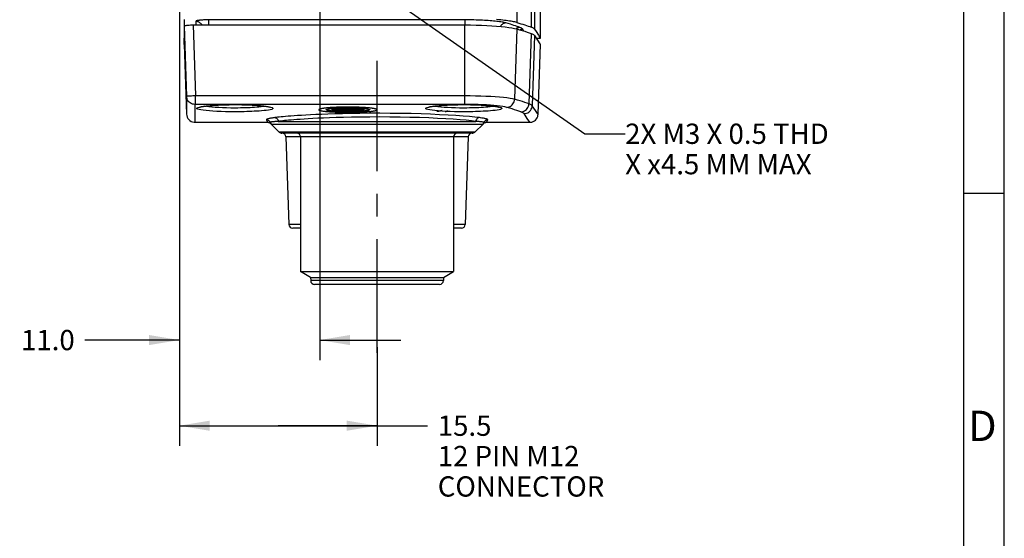
# Model space of a CAD drawing. Units: inches. Extents: x 0.1 to 33.9, y 0.1 to 21.9.
# Drawn here: x 27.8 to 33.9, y 8.9 to 12.1 of the extents above; entities that cross this region are included whole.
import ezdxf

# ---------------------------------------------------------------- set-up
doc = ezdxf.new("R2010")
doc.units = ezdxf.units.IN
doc.header["$LTSCALE"] = 1.87
doc.header["$MEASUREMENT"] = 0
doc.linetypes.add('CENTER', pattern=[0.6, 0.375, -0.075, 0.075, -0.075])
doc.layers.get('0').update_dxf_attribs({"linetype": 'CONTINUOUS'})
for name, color, linetype in [('02___PRT_ALL_AXES', 7, 'CONTINUOUS'), ('03___PRT_ALL_CURVES', 7, 'CONTINUOUS'), ('07___PRT_ALL_DRAFTS', 7, 'CONTINUOUS'), ('10___PRT_ALL_ROUNDS', 7, 'CONTINUOUS'), ('11___PRT_ALL_CHAMFER', 7, 'CONTINUOUS')]:
    doc.layers.add(name, color=color, linetype=linetype)
doc.styles.get("Standard").update_dxf_attribs({"font": 'arial.ttf'})
doc.styles.add('TEXTSTYLE_2', font='arial.ttf')
doc.dimstyles.new('DIMSTYLE_3', dxfattribs={"dimtxt": 0.125, "dimasz": 0.1875, "dimexe": 0.125, "dimexo": 0.0625, "dimgap": 0.0625, "dimtad": 0, "dimtih": 1, "dimtoh": 1, "dimdec": 1, "dimlfac": 0.5, "dimzin": 0, "dimdsep": 46, "dimtxsty": 'STANDARD', "dimblk": '_FILLED', "dimblk1": '_FILLED', "dimblk2": '_FILLED', "dimcen": 0.09, "dimazin": 0, "dimtp": 0.125, "dimtm": 0.125, "dimtfac": 1, "dimtofl": 0, "dimtmove": 0, "dimatfit": 3, "dimldrblk": '_FILLED', "dimfxl": 1, "dimtolj": 1, "dimtzin": 0, "dimarcsym": 0})
doc.dimstyles.get("Standard").update_dxf_attribs({"dimtxt": 0.125, "dimasz": 0.1875, "dimexe": 0.125, "dimexo": 0.0625, "dimgap": 0.09, "dimtad": 0, "dimtih": 1, "dimtoh": 1, "dimzin": 0, "dimdsep": 46, "dimtxsty": 'STANDARD', "dimblk": '_FILLED', "dimblk1": '_FILLED', "dimblk2": '_FILLED', "dimcen": 0.09, "dimazin": 0, "dimtol": 1, "dimtp": 0.01, "dimtm": 0.01, "dimtfac": 1, "dimtofl": 0, "dimtmove": 0, "dimatfit": 3, "dimldrblk": '_FILLED', "dimfxl": 1, "dimtolj": 1, "dimtzin": 0, "dimarcsym": 0})

# ---------------------------------------------------------------- blocks, each defined once
blk = doc.blocks.new('_FILLED')
at = {"color": 0, "linetype": 'BYBLOCK'}
blk.add_solid([(0, 0), (-1, 0.167), (-1, -0.167)], dxfattribs=at)
blk = doc.blocks.new('*D11')
at = {"color": 7, "linetype": 'CONTINUOUS'}
for p, q in [((28.7829, 12.689), (28.7829, 9.9714)), ((29.6491, 12.2846), (29.6491, 9.9714)), ((28.7829, 10.0964), (28.1996, 10.0964)), ((29.6491, 10.0964), (30.1491, 10.0964))]:
    blk.add_line(p, q, dxfattribs=at)
at = {"color": 7, "linetype": 'CONTINUOUS', "xscale": 0.1875, "yscale": 0.1875, "zscale": 0.1875}
blk.add_blockref('_FILLED', (28.7829, 10.0964), dxfattribs=at)
at = {"color": 7, "linetype": 'CONTINUOUS', "xscale": 0.1875, "yscale": 0.1875, "zscale": 0.1875, "rotation": 180}
blk.add_blockref('_FILLED', (29.6491, 10.0964), dxfattribs=at)
at = {"color": 7, "linetype": 'CONTINUOUS', "insert": (28.1371, 10.1589), "char_height": 0.125, "width": 0.339684, "attachment_point": 3, "line_spacing_factor": 0.9}
blk.add_mtext('11.0', dxfattribs=at)
blk = doc.blocks.new('*D12')
at = {"color": 7, "linetype": 'CONTINUOUS'}
for p, q in [((28.7829, 12.689), (28.7829, 9.4429)), ((30.0034, 10.0517), (30.0034, 9.4429)), ((28.7829, 9.5679), (29.3931, 9.5679)), ((30.0034, 9.5679), (29.3931, 9.5679)), ((29.3931, 9.5679), (30.3155, 9.5679))]:
    blk.add_line(p, q, dxfattribs=at)
at = {"color": 7, "linetype": 'CONTINUOUS', "xscale": 0.1875, "yscale": 0.1875, "zscale": 0.1875, "rotation": 180}
blk.add_blockref('_FILLED', (28.7829, 9.5679), dxfattribs=at)
at = {"color": 7, "linetype": 'CONTINUOUS', "xscale": 0.1875, "yscale": 0.1875, "zscale": 0.1875}
blk.add_blockref('_FILLED', (30.0034, 9.5679), dxfattribs=at)
at = {"color": 7, "linetype": 'CONTINUOUS', "insert": (30.378, 9.6304), "char_height": 0.125, "width": 1.123606, "attachment_point": 1, "line_spacing_factor": 0.9}
blk.add_mtext('15.5\\P12 PIN M12\\PCONNECTOR', dxfattribs=at)

msp = doc.modelspace()

# ---------------------------------------------------------------- linework, layer by layer
at = {"color": 7, "linetype": 'CONTINUOUS'}
for p, q in [((33.875, 0.125), (33.875, 21.875)), ((33.625, 0.375), (33.625, 21.625)), ((31.0113, 11.9598), (31.0113, 12.1758)), ((28.8136, 12.0744), (28.8136, 11.9598)), ((28.8692, 12.041), (30.5449, 12.041)), ((30.9996, 11.9777), (31.0083, 11.9643)), ((28.8136, 11.9205), (28.8136, 11.9598)), ((28.8136, 11.9205), (28.8278, 11.4894)), ((30.9855, 11.9598), (31.0113, 11.9598)), ((30.9971, 11.4894), (31.0113, 11.9205)), ((28.8787, 11.4402), (29.3291, 11.4402)), ((30.6777, 11.4402), (30.9462, 11.4402)), ((33.875, 11), (33.625, 11))]:
    msp.add_line(p, q, dxfattribs=at)
at = {"color": 9, "linetype": 'CONTINUOUS'}
for p, q in [((30.9548, 12.5855), (30.9548, 12.027)), ((30.9755, 12.6321), (30.9755, 12.0146)), ((30.8657, 12.4736), (30.8657, 12.0563)), ((28.8136, 12.0348), (28.8278, 11.5998)), ((28.8692, 12.041), (28.8834, 11.6029)), ((30.5449, 11.551), (30.5449, 12.041)), ((30.8657, 12.0167), (30.8523, 11.5823)), ((30.9548, 11.9875), (30.941, 11.5543)), ((30.9755, 11.9751), (30.9614, 11.5427)), ((28.8278, 11.5998), (28.8278, 11.4894)), ((28.8787, 11.5508), (28.8787, 11.4402)), ((30.5449, 11.6029), (28.8834, 11.6029)), ((28.8834, 11.551), (28.8834, 11.6029)), ((30.545, 11.551), (28.8834, 11.551)), ((30.7635, 11.5397), (30.7452, 11.5419)), ((30.9303, 11.4639), (30.9105, 11.4935)), ((30.9462, 11.4402), (30.9303, 11.4639))]:
    msp.add_line(p, q, dxfattribs=at)
at = {"color": 7, "linetype": 'CONTINUOUS'}
for points in [[(28.8136, 12.0348), (28.8143, 12.0358), (28.8164, 12.0367), (28.8197, 12.0376), (28.8243, 12.0385), (28.83, 12.0392), (28.8366, 12.0398), (28.8441, 12.0403), (28.8521, 12.0407), (28.8604, 12.0409), (28.8692, 12.041)], [(30.5449, 12.041), (30.5799, 12.0408), (30.6142, 12.0402), (30.6479, 12.0392), (30.6806, 12.0378), (30.7119, 12.0361), (30.7414, 12.0341), (30.7689, 12.0317), (30.7939, 12.0291), (30.8164, 12.0262), (30.836, 12.0232), (30.8524, 12.02), (30.8657, 12.0167)], [(30.8657, 12.0563), (30.86, 12.0578), (30.8536, 12.0593), (30.8465, 12.0608), (30.8387, 12.0623), (30.8303, 12.0637), (30.8212, 12.0651), (30.8115, 12.0665), (30.8012, 12.0678), (30.7903, 12.0691), (30.7788, 12.0703), (30.7668, 12.0715), (30.7543, 12.0726), (30.7414, 12.0737)], [(30.8657, 12.0563), (30.8788, 12.0524), (30.8914, 12.0486), (30.9035, 12.0448), (30.9149, 12.0411), (30.9258, 12.0375), (30.936, 12.0339), (30.9457, 12.0305), (30.9548, 12.027)], [(30.8657, 12.0167), (30.8833, 12.0115), (30.8997, 12.0065), (30.915, 12.0016), (30.9292, 11.9968), (30.9425, 11.9921), (30.9548, 11.9875)], [(30.9755, 12.0146), (30.9739, 12.0166), (30.9715, 12.0186), (30.9684, 12.0207), (30.9646, 12.0228), (30.96, 12.0249), (30.9548, 12.027)], [(30.9548, 11.9875), (30.96, 11.9854), (30.9645, 11.9833), (30.9684, 11.9812), (30.9715, 11.9791), (30.9739, 11.9771), (30.9755, 11.9751)], [(30.9755, 12.0146), (30.985, 12.0001), (30.9996, 11.9777)], [(30.9755, 11.9751), (31.009, 11.9239), (31.0113, 11.9205)], [(31.0083, 11.9643), (31.0105, 11.961), (31.0113, 11.9598)], [(28.8787, 11.5508), (28.8709, 11.5514), (28.8632, 11.5531), (28.856, 11.5561), (28.8493, 11.56), (28.8432, 11.565), (28.8381, 11.5708), (28.8338, 11.5774), (28.8306, 11.5845), (28.8286, 11.592), (28.8278, 11.5998)], [(28.8278, 11.4894), (28.8287, 11.4813), (28.8312, 11.4726), (28.8353, 11.4644), (28.8408, 11.457), (28.8477, 11.4507), (28.8556, 11.4457), (28.8644, 11.4422), (28.8737, 11.4404), (28.8787, 11.4402)], [(30.372, 11.5087), (30.3735, 11.5088), (30.3751, 11.5089), (30.3767, 11.5091), (30.3784, 11.5092), (30.3801, 11.5094), (30.3819, 11.5096), (30.3837, 11.5098), (30.3855, 11.51), (30.3873, 11.5102), (30.3891, 11.5105), (30.3909, 11.5108), (30.3926, 11.5111), (30.3943, 11.5114), (30.3959, 11.5118), (30.3974, 11.5122), (30.3989, 11.5126), (30.4002, 11.513), (30.4015, 11.5135), (30.4027, 11.514), (30.4037, 11.5145), (30.4046, 11.515)], [(30.4362, 11.5131), (30.4362, 11.5128), (30.4361, 11.5121), (30.4359, 11.5114), (30.4356, 11.5106), (30.4352, 11.5099), (30.4345, 11.5091), (30.4338, 11.5083), (30.4329, 11.5075), (30.4319, 11.5067), (30.4308, 11.5059), (30.4295, 11.5051), (30.4281, 11.5043), (30.4265, 11.5034)], [(30.9462, 11.4402), (30.9495, 11.4403), (30.9582, 11.4416), (30.9665, 11.4444), (30.9743, 11.4486), (30.9812, 11.4541), (30.987, 11.4607), (30.9917, 11.4681), (30.9949, 11.4763), (30.9967, 11.4849), (30.9971, 11.4894)]]:
    msp.add_lwpolyline(points, dxfattribs=at)
at = {"color": 9, "linetype": 'CONTINUOUS'}
for points in [[(28.8834, 11.6029), (28.8748, 11.6028), (28.8664, 11.6025), (28.8583, 11.6023), (28.8508, 11.602), (28.8442, 11.6017), (28.8385, 11.6013), (28.8339, 11.6009), (28.8305, 11.6005), (28.8285, 11.6002), (28.8278, 11.5998)], [(28.8834, 11.551), (28.8826, 11.551), (28.8818, 11.551), (28.881, 11.5509), (28.8801, 11.5509), (28.8794, 11.5508), (28.8787, 11.5508)], [(30.8523, 11.5823), (30.8398, 11.5851), (30.824, 11.5878), (30.8053, 11.5904), (30.7836, 11.5928), (30.7594, 11.5951), (30.733, 11.5971), (30.7046, 11.5988), (30.6744, 11.6003), (30.6429, 11.6014), (30.6105, 11.6023), (30.5777, 11.6028), (30.5449, 11.6029)], [(30.7452, 11.5419), (30.7249, 11.5439), (30.7027, 11.5457), (30.6789, 11.5473), (30.6537, 11.5486), (30.6273, 11.5496), (30.6001, 11.5504), (30.5728, 11.5508), (30.545, 11.551)], [(30.8034, 11.5324), (30.8107, 11.5332), (30.8179, 11.5352), (30.8247, 11.5383), (30.8311, 11.5424), (30.8368, 11.5475), (30.8418, 11.5534), (30.8459, 11.5599), (30.8491, 11.5671), (30.8512, 11.5746), (30.8523, 11.5823)], [(30.941, 11.5543), (30.929, 11.5586), (30.9158, 11.5631), (30.9015, 11.5677), (30.886, 11.5725), (30.8696, 11.5773), (30.8523, 11.5823)], [(30.8908, 11.5048), (30.8984, 11.5055), (30.9058, 11.5074), (30.9129, 11.5104), (30.9195, 11.5145), (30.9254, 11.5195), (30.9305, 11.5254), (30.9347, 11.5319), (30.9379, 11.5391), (30.94, 11.5466), (30.941, 11.5543)], [(30.9614, 11.5427), (30.9598, 11.5446), (30.9574, 11.5465), (30.9544, 11.5484), (30.9506, 11.5504), (30.9461, 11.5523), (30.941, 11.5543)], [(30.8034, 11.5324), (30.7927, 11.5349), (30.7794, 11.5374), (30.7635, 11.5397)], [(30.8908, 11.5048), (30.8789, 11.5091), (30.8659, 11.5135), (30.8519, 11.518), (30.8368, 11.5227), (30.8206, 11.5275), (30.8034, 11.5324)], [(30.9105, 11.4935), (30.9089, 11.4953), (30.9066, 11.4971), (30.9037, 11.499), (30.9, 11.5009), (30.8957, 11.5028), (30.8908, 11.5048)], [(30.9105, 11.4935), (30.9183, 11.4941), (30.9259, 11.4959), (30.9331, 11.4989), (30.9398, 11.5029), (30.9459, 11.5079), (30.951, 11.5137), (30.9553, 11.5203), (30.9585, 11.5274), (30.9605, 11.535), (30.9614, 11.5427)], [(30.9971, 11.4894), (30.9931, 11.4954), (30.9812, 11.5132), (30.9614, 11.5427)]]:
    msp.add_lwpolyline(points, dxfattribs=at)
at = {"layer": '02___PRT_ALL_AXES', "color": 7, "linetype": 'CENTER'}
msp.add_line((30.0034, 10.0171), (30.0034, 11.8187), dxfattribs=at)
at = {"layer": '02___PRT_ALL_AXES', "color": 7, "linetype": 'CONTINUOUS'}
for p, q in [((29.5309, 11.3496), (29.5309, 10.5188)), ((30.4758, 11.3496), (30.4758, 10.5188))]:
    msp.add_line(p, q, dxfattribs=at)
at = {"layer": '03___PRT_ALL_CURVES', "color": 7, "linetype": 'CONTINUOUS', "true_color": 0xfffff2}
for p, q in [((29.7373, 11.5193), (29.7358, 11.5192)), ((29.7387, 11.5193), (29.7373, 11.5193)), ((29.7374, 11.5156), (29.7387, 11.5155)), ((29.74, 11.5194), (29.7387, 11.5193)), ((29.7387, 11.5155), (29.7401, 11.5155)), ((29.7414, 11.5194), (29.74, 11.5194)), ((29.7401, 11.5155), (29.7415, 11.5154)), ((29.7429, 11.5194), (29.7414, 11.5194)), ((29.7415, 11.5154), (29.7429, 11.5154)), ((29.7443, 11.5194), (29.7429, 11.5194)), ((29.7429, 11.5154), (29.7443, 11.5154)), ((29.9027, 11.5194), (29.7443, 11.5194)), ((29.7443, 11.5154), (29.9028, 11.5154)), ((29.9037, 11.5194), (29.9027, 11.5194)), ((29.9028, 11.5154), (29.9039, 11.5154)), ((29.9047, 11.5194), (29.9037, 11.5194)), ((29.9039, 11.5154), (29.9051, 11.5154)), ((29.9057, 11.5194), (29.9047, 11.5194)), ((29.9051, 11.5154), (29.9062, 11.5155)), ((29.9069, 11.5194), (29.9057, 11.5194)), ((29.9062, 11.5155), (29.9075, 11.5155)), ((29.9082, 11.5193), (29.9069, 11.5194)), ((29.9075, 11.5155), (29.9088, 11.5155)), ((29.9092, 11.5193), (29.9082, 11.5193)), ((29.9088, 11.5155), (29.9101, 11.5156)), ((29.9101, 11.5192), (29.9092, 11.5193)), ((29.9112, 11.5192), (29.9101, 11.5192)), ((29.9101, 11.5156), (29.9114, 11.5156)), ((29.9124, 11.5191), (29.9112, 11.5192)), ((29.9114, 11.5156), (29.9127, 11.5157)), ((29.9134, 11.5191), (29.9124, 11.5191)), ((29.9127, 11.5157), (29.9139, 11.5158)), ((29.9146, 11.519), (29.9134, 11.5191)), ((29.9139, 11.5158), (29.9152, 11.5159)), ((29.9158, 11.5189), (29.9146, 11.519)), ((29.9152, 11.5159), (29.9163, 11.516)), ((29.9163, 11.516), (29.9175, 11.516))]:
    msp.add_line(p, q, dxfattribs=at)
for points in [[(30.0034, 11.5174), (30.0033, 11.518), (30.0029, 11.5185), (30.0024, 11.5191), (30.0016, 11.5196), (30.0006, 11.5202), (29.9994, 11.5207), (29.998, 11.5213), (29.9963, 11.5218), (29.9945, 11.5224), (29.9924, 11.5229), (29.9901, 11.5235), (29.9876, 11.524), (29.9849, 11.5246), (29.982, 11.5251), (29.9789, 11.5256), (29.9756, 11.5261), (29.9721, 11.5266), (29.9685, 11.5271), (29.9646, 11.5276), (29.9606, 11.5281), (29.9564, 11.5285), (29.9521, 11.529), (29.9475, 11.5294), (29.9428, 11.5298), (29.9379, 11.5302), (29.9328, 11.5306), (29.9275, 11.531), (29.9221, 11.5313), (29.9165, 11.5317), (29.9108, 11.532), (29.905, 11.5323), (29.8992, 11.5325), (29.8932, 11.5328), (29.8872, 11.533), (29.8812, 11.5332), (29.875, 11.5334), (29.8689, 11.5336), (29.8626, 11.5338), (29.8562, 11.5339), (29.8498, 11.534), (29.8433, 11.5341), (29.8368, 11.5341), (29.8302, 11.5342), (29.8235, 11.5342), (29.8169, 11.5342), (29.8103, 11.5341), (29.8038, 11.5341), (29.7973, 11.534), (29.7908, 11.5339), (29.7845, 11.5338), (29.7782, 11.5336), (29.772, 11.5334), (29.7659, 11.5332), (29.7599, 11.533), (29.7539, 11.5328), (29.7479, 11.5325), (29.7421, 11.5323), (29.7363, 11.532), (29.7307, 11.5316), (29.7251, 11.5313), (29.7197, 11.531), (29.7144, 11.5306), (29.7093, 11.5302), (29.7044, 11.5298), (29.6997, 11.5294), (29.6951, 11.529), (29.6908, 11.5285), (29.6866, 11.5281), (29.6826, 11.5276), (29.6788, 11.5271), (29.6752, 11.5266), (29.6717, 11.5261), (29.6684, 11.5256), (29.6653, 11.5251), (29.6624, 11.5246), (29.6597, 11.524), (29.6572, 11.5235), (29.6549, 11.5229), (29.6528, 11.5224), (29.6509, 11.5218), (29.6493, 11.5213), (29.6479, 11.5207), (29.6467, 11.5202), (29.6457, 11.5196), (29.6449, 11.5191), (29.6444, 11.5185), (29.644, 11.518), (29.6439, 11.5174)], [(29.6439, 11.5174), (29.644, 11.5169), (29.6443, 11.5164), (29.6448, 11.5159), (29.6454, 11.5154), (29.6463, 11.5149), (29.6473, 11.5144), (29.6485, 11.5139), (29.6499, 11.5134), (29.6515, 11.5129), (29.6533, 11.5125), (29.6553, 11.512), (29.6574, 11.5115), (29.6598, 11.511), (29.6623, 11.5106), (29.665, 11.5101), (29.6679, 11.5097), (29.6709, 11.5093), (29.6741, 11.5088), (29.6774, 11.5084), (29.6809, 11.508), (29.6846, 11.5076), (29.6884, 11.5073), (29.6924, 11.5069), (29.6966, 11.5065), (29.7009, 11.5062), (29.7053, 11.5059), (29.71, 11.5056), (29.7147, 11.5052), (29.7196, 11.505), (29.7246, 11.5047), (29.7297, 11.5044), (29.7349, 11.5042), (29.7401, 11.5039), (29.7454, 11.5037), (29.7508, 11.5035), (29.7562, 11.5033), (29.7617, 11.5032), (29.7672, 11.503), (29.7728, 11.5029), (29.7784, 11.5027), (29.7841, 11.5026), (29.7899, 11.5025), (29.7957, 11.5025), (29.8016, 11.5024), (29.8075, 11.5023), (29.8134, 11.5023), (29.8193, 11.5023), (29.8252, 11.5023), (29.8311, 11.5023), (29.8369, 11.5023), (29.8427, 11.5024), (29.8485, 11.5024), (29.8543, 11.5025), (29.86, 11.5026), (29.8656, 11.5027), (29.8713, 11.5028), (29.8777, 11.503), (29.884, 11.5031), (29.8902, 11.5033), (29.8964, 11.5035), (29.9025, 11.5038), (29.9085, 11.504), (29.9143, 11.5043), (29.92, 11.5045), (29.9256, 11.5048), (29.9311, 11.5052), (29.9363, 11.5055), (29.9415, 11.5058), (29.9464, 11.5062), (29.9512, 11.5066), (29.9558, 11.507), (29.9602, 11.5074), (29.9644, 11.5078), (29.9685, 11.5083), (29.9723, 11.5087), (29.9759, 11.5092), (29.9794, 11.5097), (29.9822, 11.5101), (29.9848, 11.5106), (29.9873, 11.511), (29.9897, 11.5115), (29.9918, 11.5119), (29.9938, 11.5124), (29.9956, 11.5129), (29.9972, 11.5134), (29.9986, 11.5139), (29.9999, 11.5143), (30.0009, 11.5148), (30.0018, 11.5153), (30.0025, 11.5159), (30.003, 11.5164), (30.0033, 11.5169), (30.0034, 11.5174)], [(29.6891, 11.5174), (29.6892, 11.5178), (29.6894, 11.5182), (29.6899, 11.5187), (29.6905, 11.5191), (29.6912, 11.5195), (29.6921, 11.5199), (29.6932, 11.5203), (29.6944, 11.5207), (29.6958, 11.5211), (29.6974, 11.5215), (29.6991, 11.5219), (29.701, 11.5223), (29.703, 11.5227), (29.7052, 11.5231), (29.7075, 11.5235), (29.71, 11.5239), (29.7126, 11.5243), (29.7154, 11.5246), (29.7183, 11.525), (29.7213, 11.5253), (29.7244, 11.5257), (29.7277, 11.526), (29.7311, 11.5263), (29.7347, 11.5266), (29.7384, 11.5269), (29.7422, 11.5272), (29.7462, 11.5275), (29.7502, 11.5277), (29.7544, 11.528), (29.7586, 11.5282), (29.763, 11.5284), (29.7673, 11.5286), (29.7718, 11.5288), (29.7763, 11.529), (29.7808, 11.5291), (29.7854, 11.5293), (29.79, 11.5294), (29.7947, 11.5295), (29.7994, 11.5296), (29.8042, 11.5297), (29.8091, 11.5297), (29.8139, 11.5298), (29.8188, 11.5298), (29.8238, 11.5298), (29.8287, 11.5298), (29.8336, 11.5298), (29.8385, 11.5297), (29.8433, 11.5297), (29.8481, 11.5296), (29.8528, 11.5295), (29.8575, 11.5294), (29.8621, 11.5293), (29.8667, 11.5291), (29.8712, 11.529), (29.8757, 11.5288), (29.8801, 11.5286), (29.8845, 11.5284), (29.8888, 11.5282), (29.893, 11.528), (29.8971, 11.5277), (29.9012, 11.5275), (29.9051, 11.5272), (29.9089, 11.5269), (29.9126, 11.5266), (29.9162, 11.5263), (29.9196, 11.526), (29.9229, 11.5257), (29.926, 11.5253), (29.929, 11.525), (29.9319, 11.5246), (29.9346, 11.5243), (29.9373, 11.5239), (29.9397, 11.5235), (29.9421, 11.5231), (29.9442, 11.5228), (29.9463, 11.5224), (29.9482, 11.5219), (29.9499, 11.5215), (29.9515, 11.5211), (29.9529, 11.5207), (29.9541, 11.5203), (29.9552, 11.5199), (29.9561, 11.5195), (29.9568, 11.5191), (29.9574, 11.5187), (29.9578, 11.5182), (29.9581, 11.5178), (29.9582, 11.5174)], [(29.9582, 11.5174), (29.9581, 11.517), (29.9578, 11.5166), (29.9574, 11.5162), (29.9568, 11.5158), (29.9561, 11.5154), (29.9552, 11.515), (29.9541, 11.5146), (29.9529, 11.5142), (29.9515, 11.5138), (29.9499, 11.5134), (29.9482, 11.513), (29.9463, 11.5126), (29.9443, 11.5122), (29.9421, 11.5119), (29.9397, 11.5115), (29.9373, 11.5112), (29.9347, 11.5108), (29.9319, 11.5105), (29.929, 11.5102), (29.926, 11.5099), (29.9229, 11.5096), (29.9196, 11.5093), (29.9162, 11.509), (29.9126, 11.5087), (29.909, 11.5085), (29.9051, 11.5082), (29.9012, 11.508), (29.8972, 11.5077), (29.893, 11.5075), (29.8888, 11.5073), (29.8845, 11.5071), (29.8801, 11.507), (29.8757, 11.5068), (29.8712, 11.5067), (29.8667, 11.5065), (29.8621, 11.5064), (29.8575, 11.5063), (29.8528, 11.5062), (29.8481, 11.5061), (29.8433, 11.506), (29.8385, 11.506), (29.8336, 11.506), (29.8287, 11.5059), (29.8238, 11.5059), (29.8188, 11.5059), (29.8139, 11.506), (29.8091, 11.506), (29.8042, 11.506), (29.7994, 11.5061), (29.7947, 11.5062), (29.79, 11.5063), (29.7854, 11.5064), (29.7808, 11.5065), (29.7763, 11.5066), (29.7718, 11.5068), (29.7673, 11.507), (29.7629, 11.5071), (29.7586, 11.5073), (29.7544, 11.5075), (29.7502, 11.5077), (29.7462, 11.508), (29.7422, 11.5082), (29.7384, 11.5084), (29.7347, 11.5087), (29.7311, 11.509), (29.7277, 11.5093), (29.7244, 11.5096), (29.7213, 11.5099), (29.7183, 11.5102), (29.7154, 11.5105), (29.7126, 11.5108), (29.71, 11.5112), (29.7075, 11.5115), (29.7052, 11.5119), (29.703, 11.5122), (29.701, 11.5126), (29.6991, 11.513), (29.6974, 11.5134), (29.6958, 11.5138), (29.6944, 11.5142), (29.6932, 11.5146), (29.6921, 11.515), (29.6912, 11.5154), (29.6905, 11.5158), (29.6899, 11.5162), (29.6894, 11.5166), (29.6892, 11.517), (29.6891, 11.5174)], [(29.7358, 11.5192), (29.7349, 11.5191), (29.7341, 11.5191), (29.7333, 11.5191), (29.7325, 11.519), (29.7318, 11.519), (29.7311, 11.5189), (29.7303, 11.5188), (29.7296, 11.5188), (29.729, 11.5187), (29.7283, 11.5187), (29.7277, 11.5186), (29.7271, 11.5185), (29.7266, 11.5185), (29.726, 11.5184), (29.7256, 11.5183), (29.7251, 11.5183), (29.7248, 11.5182), (29.7244, 11.5181), (29.724, 11.5181), (29.7237, 11.518), (29.7234, 11.5179), (29.7232, 11.5178), (29.723, 11.5178), (29.7229, 11.5177), (29.7227, 11.5177), (29.7226, 11.5176), (29.7225, 11.5175), (29.7225, 11.5175), (29.7225, 11.5174), (29.7225, 11.5173), (29.7225, 11.5173), (29.7226, 11.5172), (29.7227, 11.5171), (29.7229, 11.5171), (29.7231, 11.517), (29.7233, 11.517), (29.7235, 11.5169), (29.7238, 11.5168), (29.7241, 11.5168), (29.7244, 11.5167), (29.7248, 11.5166), (29.7252, 11.5166), (29.7256, 11.5165), (29.7261, 11.5164), (29.7266, 11.5164), (29.7272, 11.5163), (29.7278, 11.5162), (29.7284, 11.5162), (29.729, 11.5161), (29.7297, 11.516), (29.7304, 11.516), (29.7311, 11.5159), (29.7318, 11.5159), (29.7326, 11.5158), (29.7334, 11.5158), (29.7342, 11.5157), (29.735, 11.5157), (29.7358, 11.5156), (29.7374, 11.5156)], [(29.9248, 11.5174), (29.9248, 11.5175), (29.9248, 11.5175), (29.9247, 11.5176), (29.9246, 11.5176), (29.9245, 11.5177), (29.9244, 11.5177), (29.9243, 11.5178), (29.9241, 11.5178), (29.9239, 11.5179), (29.9237, 11.5179), (29.9234, 11.518), (29.9231, 11.5181), (29.9228, 11.5181), (29.9225, 11.5182), (29.9221, 11.5182), (29.9218, 11.5183), (29.9214, 11.5183), (29.9209, 11.5184), (29.9205, 11.5185), (29.9201, 11.5185), (29.9196, 11.5186), (29.9191, 11.5186), (29.9186, 11.5187), (29.918, 11.5187), (29.9175, 11.5188), (29.917, 11.5188), (29.9158, 11.5189)], [(29.9175, 11.516), (29.918, 11.5161), (29.9185, 11.5161), (29.919, 11.5162), (29.9195, 11.5162), (29.92, 11.5163), (29.9205, 11.5164), (29.9209, 11.5164), (29.9213, 11.5165), (29.9217, 11.5165), (29.9221, 11.5166), (29.9225, 11.5166), (29.9228, 11.5167), (29.9231, 11.5168), (29.9234, 11.5168), (29.9236, 11.5169), (29.9239, 11.5169), (29.9241, 11.517), (29.9243, 11.517), (29.9244, 11.5171), (29.9245, 11.5171), (29.9246, 11.5172), (29.9247, 11.5172), (29.9248, 11.5173), (29.9248, 11.5174), (29.9248, 11.5174)]]:
    msp.add_lwpolyline(points, dxfattribs=at)
at = {"layer": '07___PRT_ALL_DRAFTS', "color": 7, "linetype": 'CONTINUOUS'}
for p, q in [((29.4406, 11.3504), (29.4595, 10.8093)), ((30.5661, 11.3504), (30.5472, 10.8093)), ((29.5932, 10.4829), (29.5935, 10.4634)), ((30.4136, 10.4829), (30.4132, 10.4634))]:
    msp.add_line(p, q, dxfattribs=at)
at = {"layer": '10___PRT_ALL_ROUNDS', "color": 9, "linetype": 'CONTINUOUS'}
for p, q in [((28.885, 12.0639), (28.8856, 12.041)), ((30.5449, 12.0723), (28.9635, 12.0723)), ((28.9635, 12.0723), (28.9635, 12.041)), ((30.5449, 12.0723), (30.5449, 12.041)), ((30.9097, 12.0033), (30.9029, 12.0141)), ((29.1441, 11.5283), (29.1261, 11.5282)), ((30.5568, 11.5283), (30.5388, 11.5282)), ((29.3492, 11.4295), (30.6576, 11.4295)), ((29.3937, 11.4458), (30.6131, 11.4458)), ((30.6067, 11.3799), (29.4, 11.3799)), ((29.5309, 11.3504), (29.4406, 11.3504)), ((30.4758, 11.3496), (29.5309, 11.3496)), ((30.5661, 11.3504), (30.4759, 11.3504)), ((29.5309, 10.8093), (29.4595, 10.8093)), ((30.5472, 10.8093), (30.4758, 10.8093)), ((30.4132, 10.4634), (29.5935, 10.4634))]:
    msp.add_line(p, q, dxfattribs=at)
at = {"layer": '10___PRT_ALL_ROUNDS', "color": 7, "linetype": 'CONTINUOUS'}
for p, q in [((29.3453, 11.4337), (29.3473, 11.4316)), ((29.4, 11.3799), (29.3492, 11.4295)), ((30.6067, 11.3799), (30.6576, 11.4295)), ((30.6659, 11.437), (30.6699, 11.4388)), ((30.5902, 11.3732), (29.4165, 11.3732)), ((29.5309, 10.7865), (29.4831, 10.7865)), ((30.5236, 10.7865), (30.4758, 10.7865)), ((30.3896, 10.4402), (29.6171, 10.4402))]:
    msp.add_line(p, q, dxfattribs=at)
at = {"layer": '10___PRT_ALL_ROUNDS', "color": 9, "linetype": 'CONTINUOUS'}
for points in [[(28.9635, 12.0723), (28.9579, 12.0723), (28.9524, 12.0722), (28.947, 12.0721), (28.9416, 12.0719), (28.9363, 12.0717), (28.9311, 12.0715), (28.9261, 12.0712), (28.9213, 12.0709), (28.9167, 12.0706), (28.9124, 12.0702), (28.9083, 12.0698), (28.9045, 12.0694), (28.9009, 12.0689), (28.8977, 12.0684), (28.8948, 12.0679), (28.8923, 12.0674), (28.8901, 12.0668), (28.8883, 12.0663), (28.8869, 12.0657), (28.8858, 12.0651), (28.8852, 12.0645), (28.885, 12.0639)], [(28.885, 12.0639), (28.8884, 12.0637), (28.8917, 12.0633), (28.895, 12.0626), (28.8983, 12.0616), (28.9014, 12.0603), (28.9044, 12.0588), (28.9073, 12.057), (28.91, 12.055), (28.9125, 12.0528), (28.9148, 12.0503), (28.9169, 12.0477), (28.9188, 12.0449), (28.9204, 12.0419), (28.9208, 12.041)], [(30.7979, 12.0535), (30.793, 12.0548), (30.7875, 12.0561), (30.7814, 12.0574), (30.7747, 12.0586), (30.7674, 12.0597), (30.7594, 12.0609), (30.7509, 12.062), (30.7419, 12.0631), (30.7324, 12.0641), (30.7224, 12.0651), (30.7119, 12.066), (30.701, 12.0669), (30.6897, 12.0677), (30.678, 12.0685), (30.666, 12.0692), (30.6536, 12.0698), (30.641, 12.0703), (30.628, 12.0708), (30.6148, 12.0713), (30.6012, 12.0716), (30.5873, 12.0719), (30.5732, 12.0721), (30.5591, 12.0722), (30.5449, 12.0723)], [(30.7979, 12.0535), (30.7948, 12.0533), (30.7917, 12.0528), (30.7886, 12.052), (30.7857, 12.0509), (30.7827, 12.0496), (30.7799, 12.0481), (30.7773, 12.0463), (30.7747, 12.0442), (30.7724, 12.042), (30.7702, 12.0396), (30.7682, 12.037), (30.7664, 12.0342), (30.7653, 12.032)], [(30.884, 12.0255), (30.8759, 12.0285), (30.8672, 12.0317), (30.8582, 12.0348), (30.8485, 12.038), (30.8379, 12.0415), (30.8262, 12.0451), (30.8128, 12.0492), (30.7979, 12.0535)], [(30.8775, 12.0248), (30.8744, 12.024), (30.8712, 12.023), (30.8682, 12.0217), (30.8653, 12.0202), (30.8625, 12.0184), (30.8616, 12.0177)], [(30.884, 12.0255), (30.8808, 12.0253), (30.8775, 12.0248)], [(30.9029, 12.0141), (30.9019, 12.0154), (30.9007, 12.0167), (30.8991, 12.018), (30.8971, 12.0193), (30.8947, 12.0207), (30.8919, 12.0222), (30.8883, 12.0238), (30.884, 12.0255)], [(30.9029, 12.0141), (30.8996, 12.0139), (30.8962, 12.0135), (30.8929, 12.0128), (30.8897, 12.0118), (30.8866, 12.0105), (30.8866, 12.0105)], [(28.9194, 11.5368), (28.9324, 11.5389), (28.9465, 11.5407), (28.9613, 11.5424), (28.9765, 11.5438), (28.9918, 11.545), (29.0071, 11.546), (29.0225, 11.5468), (29.0377, 11.5476), (29.0534, 11.5481), (29.0698, 11.5486), (29.0872, 11.549), (29.106, 11.5493), (29.1261, 11.5494)], [(29.1261, 11.5494), (29.1551, 11.5492), (29.1832, 11.5486), (29.2107, 11.5477), (29.2368, 11.5465), (29.2614, 11.5449), (29.2839, 11.543), (29.3041, 11.5409), (29.3216, 11.5386), (29.3362, 11.5361)], [(30.3321, 11.5368), (30.3451, 11.5389), (30.3592, 11.5407), (30.3741, 11.5424), (30.3892, 11.5438), (30.4046, 11.545), (30.4199, 11.546), (30.4352, 11.5468), (30.4505, 11.5476), (30.4661, 11.5481), (30.4826, 11.5486), (30.5, 11.549), (30.5188, 11.5493), (30.5388, 11.5494)], [(30.5388, 11.5494), (30.5678, 11.5492), (30.596, 11.5486), (30.6234, 11.5477), (30.6496, 11.5465), (30.6741, 11.5449), (30.6967, 11.543), (30.7169, 11.5409), (30.7344, 11.5386), (30.7489, 11.5361)], [(29.1261, 11.5053), (29.097, 11.5054), (29.0688, 11.5058), (29.0413, 11.5066), (29.0152, 11.5076), (28.9906, 11.5088), (28.9681, 11.5103), (28.9479, 11.5121), (28.9304, 11.5141), (28.9159, 11.5163), (28.9045, 11.5186), (28.8964, 11.5211), (28.8918, 11.5238), (28.8908, 11.5265), (28.8933, 11.5292), (28.8993, 11.5319), (28.9081, 11.5344), (28.9194, 11.5368)], [(29.1261, 11.5282), (29.1001, 11.5283), (29.0745, 11.5288), (29.0498, 11.5295), (29.0263, 11.5305), (29.0042, 11.5317), (28.9839, 11.5332), (28.9657, 11.535), (28.95, 11.537), (28.937, 11.5392)], [(29.3362, 11.5361), (29.3476, 11.5335), (29.3557, 11.5308), (29.3603, 11.5281), (29.3613, 11.5253), (29.3589, 11.5227), (29.3529, 11.5201), (29.3441, 11.5178), (29.3328, 11.5157), (29.3198, 11.5138), (29.3058, 11.5122), (29.2909, 11.5109), (29.2757, 11.5097), (29.2603, 11.5087), (29.245, 11.5079), (29.2297, 11.5072), (29.2144, 11.5067), (29.1988, 11.5062), (29.1823, 11.5058), (29.1649, 11.5055), (29.1461, 11.5053), (29.1261, 11.5053)], [(29.315, 11.5392), (29.3121, 11.5386), (29.3004, 11.5368), (29.2877, 11.5352), (29.2744, 11.5338), (29.2607, 11.5326), (29.2469, 11.5317), (29.2331, 11.5308), (29.2193, 11.5302), (29.2056, 11.5296), (29.1915, 11.5291), (29.1767, 11.5287), (29.161, 11.5285), (29.1441, 11.5283)], [(30.0852, 11.4955), (30.0201, 11.4959), (29.9567, 11.4958), (29.8962, 11.4953), (29.8405, 11.4945), (29.7891, 11.4934), (29.7423, 11.4921), (29.6995, 11.4907), (29.6604, 11.4892), (29.6248, 11.4877), (29.5925, 11.4861), (29.5631, 11.4845), (29.5366, 11.4829), (29.5126, 11.4814), (29.491, 11.4799), (29.4715, 11.4785), (29.454, 11.4771), (29.4383, 11.4757), (29.4241, 11.4744), (29.4114, 11.4732), (29.3999, 11.472), (29.3896, 11.4709), (29.3803, 11.4698), (29.3719, 11.4688)], [(30.275, 11.4918), (30.2137, 11.4935), (30.1504, 11.4947), (30.0852, 11.4955)], [(30.3897, 11.4873), (30.3338, 11.4897), (30.275, 11.4918)], [(30.5388, 11.5053), (30.5097, 11.5054), (30.4815, 11.5058), (30.4541, 11.5066), (30.4279, 11.5076), (30.4034, 11.5088), (30.3808, 11.5103), (30.3607, 11.5121), (30.3432, 11.5141), (30.3286, 11.5163), (30.3172, 11.5186), (30.3092, 11.5211), (30.3046, 11.5238), (30.3036, 11.5265), (30.3061, 11.5292), (30.3121, 11.5319), (30.3209, 11.5344), (30.3321, 11.5368)], [(30.5388, 11.5282), (30.5128, 11.5283), (30.4873, 11.5288), (30.4626, 11.5295), (30.439, 11.5305), (30.4169, 11.5317), (30.3966, 11.5332), (30.3785, 11.535), (30.3628, 11.537), (30.3497, 11.5392)], [(30.6348, 11.4688), (30.6066, 11.4721), (30.5731, 11.4753), (30.5341, 11.4785), (30.4903, 11.4817), (30.442, 11.4846), (30.3897, 11.4873)], [(30.7489, 11.5361), (30.7604, 11.5335), (30.7684, 11.5308), (30.773, 11.5281), (30.774, 11.5253), (30.7716, 11.5227), (30.7656, 11.5201), (30.7568, 11.5178), (30.7456, 11.5157), (30.7326, 11.5138), (30.7185, 11.5122), (30.7036, 11.5109), (30.6885, 11.5097), (30.6731, 11.5087), (30.6578, 11.5079), (30.6425, 11.5072), (30.6272, 11.5067), (30.6115, 11.5062), (30.5951, 11.5058), (30.5777, 11.5055), (30.5589, 11.5053), (30.5388, 11.5053)], [(30.7277, 11.5392), (30.7249, 11.5386), (30.7132, 11.5368), (30.7005, 11.5352), (30.6871, 11.5338), (30.6735, 11.5326), (30.6597, 11.5317), (30.6459, 11.5308), (30.6321, 11.5302), (30.6183, 11.5296), (30.6042, 11.5291), (30.5895, 11.5287), (30.5738, 11.5285), (30.5568, 11.5283)], [(29.3719, 11.4688), (29.3663, 11.468), (29.3609, 11.4673), (29.3558, 11.4665), (29.3508, 11.4658), (29.346, 11.4649), (29.3413, 11.4641), (29.3369, 11.4632), (29.3329, 11.4623), (29.3293, 11.4613), (29.3262, 11.4604), (29.3236, 11.4594), (29.3218, 11.4584), (29.3207, 11.4573), (29.3205, 11.4563)], [(29.3205, 11.4563), (29.3254, 11.4557), (29.3302, 11.4542), (29.3345, 11.4516), (29.3382, 11.4482), (29.3411, 11.4442), (29.3431, 11.4395)], [(29.3205, 11.4563), (29.3211, 11.4542), (29.3219, 11.4522), (29.3227, 11.4503), (29.3236, 11.4485), (29.3245, 11.4468), (29.3254, 11.4452), (29.3263, 11.4439), (29.3272, 11.4426), (29.3279, 11.4416), (29.3285, 11.4409), (29.3289, 11.4404), (29.3291, 11.4402)], [(29.3937, 11.4458), (29.3882, 11.4454), (29.383, 11.4451), (29.3781, 11.4447), (29.3733, 11.4443), (29.3685, 11.4439), (29.3639, 11.4434), (29.3597, 11.443), (29.3557, 11.4426), (29.3522, 11.4421), (29.3491, 11.4416), (29.3465, 11.4411), (29.3446, 11.4406), (29.3434, 11.4401), (29.3431, 11.4395)], [(29.3719, 11.4688), (29.3774, 11.4679), (29.3825, 11.4656), (29.387, 11.4619), (29.3904, 11.4572), (29.3927, 11.4517), (29.3937, 11.4458)], [(30.6131, 11.4458), (30.586, 11.4491), (30.5535, 11.4524), (30.5159, 11.4556), (30.4735, 11.4587), (30.4269, 11.4616), (30.3764, 11.4643), (30.3224, 11.4668), (30.2656, 11.4688), (30.2064, 11.4705), (30.1454, 11.4718), (30.0824, 11.4726), (30.0195, 11.473), (29.9583, 11.4729), (29.8999, 11.4724), (29.8461, 11.4715), (29.7965, 11.4704), (29.7513, 11.4692), (29.71, 11.4678), (29.6722, 11.4663), (29.6379, 11.4647), (29.6066, 11.4631), (29.5783, 11.4616), (29.5527, 11.46), (29.5295, 11.4585), (29.5086, 11.457), (29.4899, 11.4555), (29.4729, 11.4541), (29.4577, 11.4528), (29.4441, 11.4515), (29.4318, 11.4503), (29.4207, 11.4491), (29.4108, 11.4479), (29.4018, 11.4469), (29.3937, 11.4458)], [(30.6348, 11.4688), (30.6294, 11.4679), (30.6242, 11.4656), (30.6198, 11.4619), (30.6163, 11.4572), (30.614, 11.4517), (30.6131, 11.4458)], [(30.6528, 11.4423), (30.6499, 11.4427), (30.6466, 11.4431), (30.6428, 11.4435), (30.6384, 11.4439), (30.6332, 11.4443), (30.6274, 11.4448), (30.6207, 11.4453), (30.6131, 11.4458)], [(30.6863, 11.4563), (30.6862, 11.457), (30.6857, 11.4578), (30.6848, 11.4585), (30.6835, 11.4592), (30.682, 11.4599), (30.6802, 11.4605), (30.6781, 11.4612), (30.6756, 11.4618), (30.6728, 11.4625), (30.6694, 11.4633), (30.6655, 11.4641), (30.6609, 11.4649), (30.6557, 11.4658), (30.6496, 11.4667), (30.6427, 11.4677), (30.6348, 11.4688)], [(30.6637, 11.4395), (30.6636, 11.4399), (30.663, 11.4403), (30.662, 11.4407), (30.6607, 11.441), (30.6591, 11.4413), (30.6573, 11.4417), (30.6552, 11.442), (30.6528, 11.4423)], [(30.6863, 11.4563), (30.6813, 11.4557), (30.6766, 11.4542), (30.6722, 11.4516), (30.6686, 11.4482), (30.6657, 11.4442), (30.6637, 11.4395)], [(30.6777, 11.4402), (30.6779, 11.4403), (30.6783, 11.4408), (30.6789, 11.4416), (30.6796, 11.4427), (30.6805, 11.444), (30.6814, 11.4454), (30.6824, 11.4471), (30.6834, 11.4489), (30.6844, 11.451), (30.6853, 11.4535), (30.6863, 11.4563)]]:
    msp.add_lwpolyline(points, dxfattribs=at)
at = {"layer": '10___PRT_ALL_ROUNDS', "color": 7, "linetype": 'CONTINUOUS'}
for points in [[(28.9057, 11.5326), (28.9055, 11.5325), (28.9057, 11.5326), (28.9068, 11.533), (28.9086, 11.5336), (28.911, 11.5343), (28.914, 11.535), (28.9176, 11.5358), (28.9217, 11.5367), (28.9264, 11.5375), (28.9316, 11.5384), (28.9373, 11.5392), (28.9435, 11.5401), (28.9503, 11.5409), (28.9575, 11.5417), (28.9652, 11.5425), (28.9734, 11.5433), (28.9821, 11.544), (28.9912, 11.5447), (29.0008, 11.5454), (29.0107, 11.546), (29.0211, 11.5466), (29.0318, 11.5471), (29.0429, 11.5476), (29.0542, 11.548), (29.0659, 11.5484), (29.0778, 11.5487), (29.0899, 11.5489), (29.1022, 11.5491), (29.1147, 11.5492), (29.1261, 11.5492)], [(29.1261, 11.5492), (29.1398, 11.5492), (29.154, 11.5491), (29.168, 11.5488), (29.1817, 11.5485), (29.1951, 11.5481), (29.2081, 11.5477), (29.2207, 11.5471), (29.2328, 11.5465), (29.2445, 11.5458), (29.2556, 11.5451), (29.2662, 11.5443), (29.2762, 11.5435), (29.2856, 11.5426), (29.2943, 11.5417), (29.3025, 11.5408), (29.3099, 11.5399), (29.3168, 11.5389), (29.3229, 11.538), (29.3284, 11.537), (29.3333, 11.5361), (29.3374, 11.5352), (29.3408, 11.5344), (29.3435, 11.5336), (29.3445, 11.5333)], [(30.3184, 11.5326), (30.3183, 11.5325), (30.3185, 11.5326), (30.3196, 11.533), (30.3213, 11.5336), (30.3238, 11.5343), (30.3268, 11.535), (30.3303, 11.5358), (30.3345, 11.5367), (30.3391, 11.5375), (30.3443, 11.5384), (30.35, 11.5392), (30.3563, 11.5401), (30.363, 11.5409), (30.3702, 11.5417), (30.378, 11.5425), (30.3862, 11.5433), (30.3949, 11.544), (30.404, 11.5447), (30.4135, 11.5454), (30.4235, 11.546), (30.4338, 11.5466), (30.4446, 11.5471), (30.4556, 11.5476), (30.467, 11.548), (30.4786, 11.5484), (30.4906, 11.5487), (30.5027, 11.5489), (30.515, 11.5491), (30.5275, 11.5492), (30.5388, 11.5492)], [(30.5388, 11.5492), (30.5525, 11.5492), (30.5667, 11.5491), (30.5807, 11.5488), (30.5945, 11.5485), (30.6078, 11.5481), (30.6209, 11.5477), (30.6335, 11.5471), (30.6456, 11.5465), (30.6572, 11.5458), (30.6684, 11.5451), (30.679, 11.5443), (30.6889, 11.5435), (30.6983, 11.5426), (30.7071, 11.5417), (30.7152, 11.5408), (30.7227, 11.5399), (30.7295, 11.5389), (30.7357, 11.538), (30.7412, 11.537), (30.746, 11.5361), (30.7502, 11.5352), (30.7536, 11.5344), (30.7563, 11.5336), (30.7573, 11.5333)], [(29.3291, 11.4402), (29.3304, 11.4401), (29.3339, 11.4396), (29.3373, 11.4387), (29.3403, 11.4373), (29.343, 11.4356), (29.3453, 11.4337)], [(30.6594, 11.4315), (30.6623, 11.4344), (30.6659, 11.437)], [(30.6699, 11.4388), (30.6742, 11.4399), (30.6777, 11.4402)]]:
    msp.add_lwpolyline(points, dxfattribs=at)
for centre, start, end in [((29.3656, 11.4464), 196.9402, 225.75), ((30.6411, 11.4464), 314.25, 343.0598), ((29.4165, 11.3969), 225.75, 270), ((29.417, 11.3496), 2, 90), ((29.5073, 11.3496), 0, 90), ((30.4994, 11.3496), 90, 180), ((30.5897, 11.3496), 90, 178), ((30.5902, 11.3969), 270, 314.25), ((29.4831, 10.8102), 182, 270), ((30.5236, 10.8102), 270, 358), ((29.6171, 10.4638), 181, 270), ((30.3896, 10.4638), 270, 359)]:
    msp.add_arc(centre, 0.0236, start, end, dxfattribs=at)
at = {"layer": '11___PRT_ALL_CHAMFER', "color": 7, "linetype": 'CONTINUOUS'}
for p, q in [((29.5932, 10.4829), (29.5309, 10.5188)), ((30.1955, 10.5188), (30.4758, 10.5188)), ((30.4136, 10.4829), (30.4758, 10.5188)), ((29.5932, 10.4829), (30.4136, 10.4829))]:
    msp.add_line(p, q, dxfattribs=at)
for points in [[(29.5309, 10.5188), (29.8112, 10.5188), (29.8574, 10.5188), (29.9052, 10.5188), (29.954, 10.5188), (30.0034, 10.5189)], [(30.0034, 10.5189), (30.0528, 10.5188), (30.1016, 10.5188), (30.1494, 10.5188), (30.1955, 10.5188)]]:
    msp.add_lwpolyline(points, dxfattribs=at)

# ---------------------------------------------------------------- texts
at = {"color": 7, "linetype": 'CONTINUOUS', "insert": (31.5349, 11.4319), "char_height": 0.125, "width": 1.365706, "attachment_point": 1, "line_spacing_factor": 0.9}
msp.add_mtext('2X M3 X 0.5 THD\\PX \\fgdt;{\\fgdt;x}\\fArial;4.5 MM MAX', dxfattribs=at)
at = {"color": 7, "linetype": 'CONTINUOUS', "insert": (33.6519, 9.6607), "char_height": 0.1875, "width": 0.188894, "attachment_point": 1, "line_spacing_factor": 0.9, "style": 'TEXTSTYLE_2'}
msp.add_mtext('D', dxfattribs=at)

# ---------------------------------------------------------------- dimensions: what is measured, and where the dimension line sits
at = {"color": 7, "linetype": 'CONTINUOUS'}
dim = msp.add_linear_dim(base=(29.6491, 10.0964), p1=(28.7829, 12.7515), p2=(29.6491, 12.3471), dimstyle='DIMSTYLE_3', dxfattribs=at)
dim.commit()
dim.dimension.update_dxf_attribs({"geometry": '*D11', "text_midpoint": (27.9727, 10.0957), "dimtype": 160})
dim = msp.add_linear_dim(base=(30.0034, 9.5679), p1=(28.7829, 12.7515), p2=(30.0034, 10.1142), text='<>\\P12 PIN M12\\PCONNECTOR', dimstyle='DIMSTYLE_3', dxfattribs=at)
dim.commit()
dim.dimension.update_dxf_attribs({"geometry": '*D12', "text_midpoint": (30.9398, 9.3804), "dimtype": 160})

# ---------------------------------------------------------------- leaders
msp.add_leader([(29.7364, 12.452), (31.2849, 11.3694), (31.5349, 11.3694)], dimstyle='STANDARD', override={"dimtad": 0}, dxfattribs=at)

doc.saveas('drawing.dxf')
